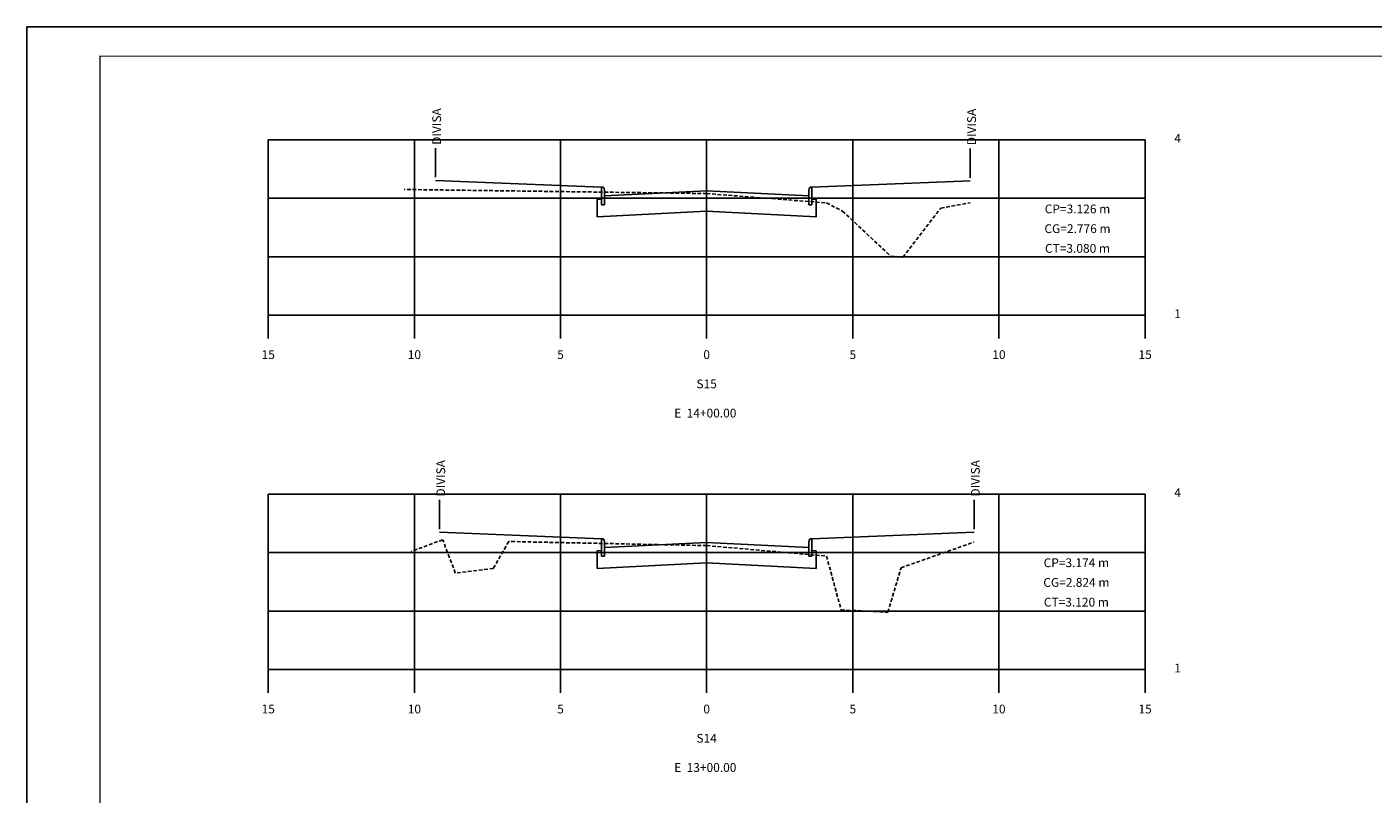
# Model space of a CAD drawing. Extents: x 187 to 2474, y 216 to 810.
# Drawn here: x 1448 to 1908, y 548 to 810 of the extents above; entities that cross this region are included whole.
import ezdxf
from ezdxf.enums import TextEntityAlignment as Align

# ---------------------------------------------------------------- set-up
doc = ezdxf.new("R2010")
doc.units = 0
doc.header["$LTSCALE"] = 5
doc.header["$MEASUREMENT"] = 0
doc.linetypes.add('DASHED2', pattern=[0.375, 0.25, -0.125])
doc.layers.get('0').update_dxf_attribs({"linetype": 'CONTINUOUS'})
for name, color, linetype in [('MALHA', 7, 'CONTINUOUS'), ('MALHA2', 252, 'CONTINUOUS'), ('MF', 7, 'CONTINUOUS'), ('PASSEIO', 7, 'CONTINUOUS'), ('PAVIMENTO', 7, 'CONTINUOUS'), ('TERRAPLENAGEM', 7, 'CONTINUOUS'), ('TERRENO-NAT', 3, 'DASHED2')]:
    doc.layers.add(name, color=color, linetype=linetype)
doc.styles.add('ROMANS', font='romans.shx', dxfattribs={"height": 0.5})

msp = doc.modelspace()

# ---------------------------------------------------------------- linework, layer by layer
for p, q in [((1587.38, 768.55), (1587.38, 758.55)), ((1770.38, 768.4), (1770.38, 758.4)), ((1530.18, 711.38), (1830.18, 711.38)), ((1530.18, 711.38), (1530.18, 703.38)), ((1580.18, 711.38), (1580.18, 703.38)), ((1630.18, 711.38), (1630.18, 703.38)), ((1680.18, 711.38), (1680.18, 703.38)), ((1730.18, 711.38), (1730.18, 703.38)), ((1780.18, 711.38), (1780.18, 703.38)), ((1830.18, 711.38), (1830.18, 703.38)), ((1588.78, 648.22), (1588.78, 638.22)), ((1771.68, 648.23), (1771.68, 638.23)), ((1530.18, 590.17), (1830.18, 590.17)), ((1530.18, 590.17), (1530.18, 582.17)), ((1580.18, 590.17), (1580.18, 582.17)), ((1630.18, 590.17), (1630.18, 582.17)), ((1680.18, 590.17), (1680.18, 582.17)), ((1730.18, 590.17), (1730.18, 582.17)), ((1780.18, 590.17), (1780.18, 582.17)), ((1830.18, 590.17), (1830.18, 582.17))]:
    msp.add_line(p, q)
msp.add_lwpolyline([(1447.62, 215.97), (2473.62, 215.97), (2473.62, 809.97), (1447.62, 809.97)], close=True)
at = {"const_width": 0.35}
msp.add_lwpolyline([(1472.62, 225.97), (2463.62, 225.97), (2463.62, 799.97), (1472.62, 799.97)], close=True, dxfattribs=at)
at = {"layer": 'MALHA'}
for p, q in [((1530.18, 711.38), (1530.18, 771.38)), ((1580.18, 711.38), (1580.18, 771.38)), ((1630.18, 711.38), (1630.18, 771.38)), ((1680.18, 711.38), (1680.18, 771.38)), ((1730.18, 711.38), (1730.18, 771.38)), ((1780.18, 711.38), (1780.18, 771.38)), ((1830.18, 711.38), (1830.18, 771.38)), ((1530.18, 590.17), (1530.18, 650.17)), ((1580.18, 590.17), (1580.18, 650.17)), ((1630.18, 590.17), (1630.18, 650.17)), ((1680.18, 590.17), (1680.18, 650.17)), ((1730.18, 590.17), (1730.18, 650.17)), ((1780.18, 590.17), (1780.18, 650.17)), ((1830.18, 590.17), (1830.18, 650.17))]:
    msp.add_line(p, q, dxfattribs=at)
at = {"layer": 'MALHA2'}
for p, q in [((1830.18, 771.38), (1530.18, 771.38)), ((1830.18, 751.38), (1530.18, 751.38)), ((1830.18, 731.38), (1530.18, 731.38)), ((1830.18, 650.17), (1530.18, 650.17)), ((1830.18, 630.17), (1530.18, 630.17)), ((1830.18, 610.17), (1530.18, 610.17))]:
    msp.add_line(p, q, dxfattribs=at)
at = {"layer": 'MF'}
for p, q in [((1644.68, 755.15), (1644.18, 755.15)), ((1644.18, 755.15), (1644.18, 749.15)), ((1645.18, 749.15), (1645.18, 754.15)), ((1715.18, 749.15), (1715.18, 754.15)), ((1715.68, 755.15), (1716.18, 755.15)), ((1716.18, 755.15), (1716.18, 749.15)), ((1644.18, 749.15), (1645.18, 749.15)), ((1716.18, 749.15), (1715.18, 749.15)), ((1644.68, 634.9), (1644.18, 634.9)), ((1644.18, 634.9), (1644.18, 628.9)), ((1645.18, 628.9), (1645.18, 633.9)), ((1715.18, 628.9), (1715.18, 633.9)), ((1715.68, 634.9), (1716.18, 634.9)), ((1716.18, 634.9), (1716.18, 628.9)), ((1644.18, 628.9), (1645.18, 628.9)), ((1716.18, 628.9), (1715.18, 628.9))]:
    msp.add_line(p, q, dxfattribs=at)
for centre, start_param, end_param in [((1644.68, 754.15), -1.570796, 0), ((1715.68, 754.15), 0, 1.570796), ((1644.68, 633.9), -1.570796, 0), ((1715.68, 633.9), 0, 1.570796)]:
    msp.add_ellipse(centre, major_axis=(0, 1), ratio=0.5, start_param=start_param, end_param=end_param, dxfattribs=at)
at = {"layer": 'PASSEIO'}
for p, q in [((1587.38, 757.42), (1644.18, 755.15)), ((1770.38, 757.31), (1716.18, 755.15)), ((1588.78, 637.11), (1644.18, 634.9)), ((1771.68, 637.12), (1716.18, 634.9))]:
    msp.add_line(p, q, dxfattribs=at)
at = {"layer": 'PAVIMENTO'}
for p, q in [((1680.18, 753.9), (1645.18, 752.15)), ((1680.18, 753.9), (1715.18, 752.15)), ((1680.18, 633.65), (1645.18, 631.9)), ((1680.18, 633.65), (1715.18, 631.9))]:
    msp.add_line(p, q, dxfattribs=at)
at = {"layer": 'TERRAPLENAGEM'}
for p, q in [((1644.18, 751.1), (1642.68, 751.02)), ((1642.68, 751.02), (1642.68, 745.02)), ((1717.68, 751.02), (1716.18, 751.1)), ((1717.68, 745.02), (1717.68, 751.02)), ((1642.68, 745.02), (1680.1, 746.9)), ((1680.1, 746.9), (1717.68, 745.02)), ((1644.18, 630.85), (1642.68, 630.77)), ((1642.68, 630.77), (1642.68, 624.77)), ((1642.68, 624.77), (1680.1, 626.65)), ((1680.1, 626.65), (1717.68, 624.77)), ((1717.68, 630.77), (1716.18, 630.85)), ((1717.68, 624.77), (1717.68, 630.77))]:
    msp.add_line(p, q, dxfattribs=at)
at = {"layer": 'TERRENO-NAT'}
for p, q in [((1680.18, 752.98), (1576.68, 754.38)), ((1680.18, 752.98), (1721.18, 749.78)), ((1721.18, 749.78), (1726.68, 746.98)), ((1726.68, 746.98), (1743.18, 731.58)), ((1747.28, 731.18), (1760.28, 747.98)), ((1760.28, 747.98), (1770.38, 749.83)), ((1743.18, 731.58), (1747.28, 731.18)), ((1589.88, 634.57), (1579.08, 630.57)), ((1594.18, 623.17), (1589.88, 634.57)), ((1612.48, 633.97), (1607.18, 624.77)), ((1680.18, 632.57), (1612.48, 633.97)), ((1680.18, 632.57), (1721.18, 628.97)), ((1746.68, 624.97), (1771.68, 633.8)), ((1721.18, 628.97), (1726.18, 610.57)), ((1607.18, 624.77), (1594.18, 623.17)), ((1742.18, 609.77), (1746.68, 624.97)), ((1726.18, 610.57), (1742.18, 609.77))]:
    msp.add_line(p, q, dxfattribs=at)

# ---------------------------------------------------------------- texts
at = {"style": 'ROMANS'}
for p in [(1589.31, 769.66), (1772.31, 769.51), (1590.71, 649.33), (1773.61, 649.33)]:
    msp.add_text('DIVISA', height=3, rotation=90, dxfattribs=at).set_placement(p)
for s, p in [('4', (1840.18, 770.38)), ('1', (1840.18, 710.38)), ('4', (1840.18, 649.17)), ('1', (1840.18, 589.17))]:
    msp.add_text(s, height=3, dxfattribs=at).set_placement(p)
for s, p in [('CP=3.126 m', (1807.05, 746.21)), ('CG=2.776 m', (1807.05, 739.47)), ('CT=3.080 m', (1807.05, 732.73)), ('15', (1530.18, 696.38)), ('10', (1580.18, 696.38)), ('5', (1630.18, 696.38)), ('0', (1680.18, 696.38)), ('5', (1730.18, 696.38)), ('10', (1780.18, 696.38)), ('15', (1830.18, 696.38)), ('S15', (1680.18, 686.38)), ('E  14+00.00 ', (1680.18, 676.38)), ('CP=3.174 m', (1806.67, 625.21)), ('CG=2.824 m', (1806.67, 618.47)), ('CT=3.120 m', (1806.67, 611.73)), ('15', (1530.18, 575.17)), ('10', (1580.18, 575.17)), ('5', (1630.18, 575.17)), ('0', (1680.18, 575.17)), ('5', (1730.18, 575.17)), ('10', (1780.18, 575.17)), ('15', (1830.18, 575.17)), ('S14', (1680.18, 565.17)), ('E  13+00.00 ', (1680.18, 555.17))]:
    msp.add_text(s, height=3, dxfattribs=at).set_placement(p, align=Align.CENTER)

doc.saveas('drawing.dxf')
